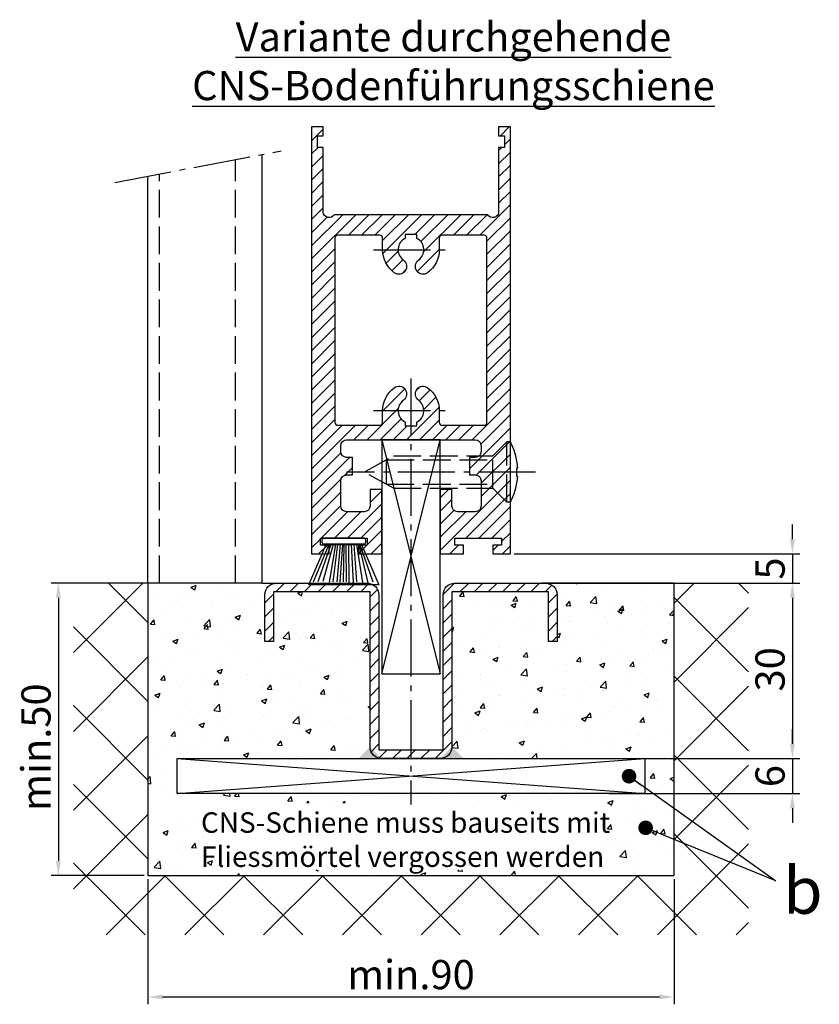
# Model space of a CAD drawing. Units: millimetres. Extents: x 267 to 7889, y -120 to 8421.
# Drawn here: x 6058 to 6195, y 1348 to 1517 of the extents above; entities that cross this region are included whole.
import ezdxf

# ---------------------------------------------------------------- set-up
doc = ezdxf.new("R2010")
doc.units = ezdxf.units.MM
doc.linetypes.add('AM_DIN_F_W050', pattern=[6.25, 4.75, -1.5])
doc.linetypes.add('AM_DIN_G_W050', pattern=[13.75, 9.75, -1.5, 1, -1.5])
for name, color, linetype in [('Block', 3, 'Continuous'), ('centerline-Mittellinie', 92, 'AM_DIN_G_W050'), ('dimension-Bemassung', 5, 'Continuous'), ('hatching-Schraffur', 5, 'Continuous'), ('helpline-Hilslinie', 1, 'Continuous'), ('hiddenline-hinterliegendelinie', 6, 'AM_DIN_F_W050'), ('outline-Körperkante', 7, 'Continuous'), ('Schrift-Deutsch', 1, 'Continuous')]:
    doc.layers.add(name, color=color, linetype=linetype)
doc.styles.get("Standard").update_dxf_attribs({"font": 'arial.ttf'})
doc.dimstyles.new('ISO-5.0', dxfattribs={"dimtxt": 5, "dimasz": 2.5, "dimexe": 1.25, "dimexo": 0.625, "dimtad": 1, "dimdec": 3, "dimtxsty": 'Standard', "dimcen": 2.5, "dimclrd": 256, "dimclre": 256, "dimadec": 0, "dimazin": 0, "dimtfac": 1, "dimtdec": 3, "dimtmove": 0, "dimatfit": 3, "dimfxl": 1, "dimlwd": -1, "dimlwe": -1, "dimarcsym": 0})

# ---------------------------------------------------------------- blocks, each defined once
blk = doc.blocks.new('*D31')
at = {"layer": 'Defpoints', "color": 0, "transparency": 16777216}
for p in [(6080.073493093076, 1420.208146683023), (6064.751527029895, 1370.208146683023), (6080.073493093076, 1370.208146683023)]:
    blk.add_point(p, dxfattribs=at)
at = {"layer": 'dimension-Bemassung', "transparency": 16777216}
for p, q in [((6079.448493093075, 1420.208146683023), (6063.501527029895, 1420.208146683023)), ((6064.751527029895, 1417.708146683023), (6064.751527029895, 1372.708146683023)), ((6079.448493093075, 1370.208146683023), (6063.501527029895, 1370.208146683023))]:
    blk.add_line(p, q, dxfattribs=at)
for points in [[(6064.334860363228, 1417.708146683023), (6065.168193696562, 1417.708146683023), (6064.751527029895, 1420.208146683023)], [(6064.334860363228, 1372.708146683023), (6065.168193696562, 1372.708146683023), (6064.751527029895, 1370.208146683023)]]:
    blk.add_solid(points, dxfattribs=at)
at = {"layer": 'dimension-Bemassung', "color": 0, "transparency": 16777216, "insert": (6061.573662091287, 1392.149115839874), "char_height": 5, "attachment_point": 5, "rotation": 90}
blk.add_mtext('min.50', dxfattribs=at)
blk = doc.blocks.new('*D32')
at = {"layer": 'Defpoints', "color": 0, "transparency": 16777216}
for p in [(6158.365744019057, 1390.208146683022), (6158.365744019057, 1384.208146683022), (6190.322269020823, 1384.208146683022)]:
    blk.add_point(p, dxfattribs=at)
at = {"layer": 'dimension-Bemassung', "transparency": 16777216}
for p, q in [((6190.322269020823, 1392.708146683022), (6190.322269020823, 1395.208146683022)), ((6158.990744019057, 1390.208146683022), (6191.572269020824, 1390.208146683022)), ((6190.322269020823, 1390.208146683022), (6190.322269020823, 1384.208146683022)), ((6158.990744019057, 1384.208146683022), (6191.572269020824, 1384.208146683022)), ((6190.322269020823, 1381.708146683022), (6190.322269020823, 1379.208146683022))]:
    blk.add_line(p, q, dxfattribs=at)
for points in [[(6189.905602354156, 1392.708146683022), (6190.73893568749, 1392.708146683022), (6190.322269020823, 1390.208146683022)], [(6189.905602354156, 1381.708146683022), (6190.73893568749, 1381.708146683022), (6190.322269020823, 1384.208146683022)]]:
    blk.add_solid(points, dxfattribs=at)
at = {"layer": 'dimension-Bemassung', "color": 0, "transparency": 16777216, "insert": (6187.144404082214, 1387.208146683023), "char_height": 5, "attachment_point": 5, "rotation": 90}
blk.add_mtext('6', dxfattribs=at)
blk = doc.blocks.new('*D33')
at = {"layer": 'Defpoints', "color": 0, "transparency": 16777216}
for p in [(6142.073493093075, 1425.208146683023), (6148.073493093075, 1420.208146683023), (6190.322269020822, 1420.208146683023)]:
    blk.add_point(p, dxfattribs=at)
at = {"layer": 'dimension-Bemassung', "transparency": 16777216}
for p, q in [((6190.322269020822, 1427.708146683023), (6190.322269020822, 1430.208146683023)), ((6142.698493093075, 1425.208146683023), (6191.572269020822, 1425.208146683023)), ((6190.322269020822, 1425.208146683023), (6190.322269020822, 1420.208146683023)), ((6148.698493093076, 1420.208146683023), (6191.572269020822, 1420.208146683023)), ((6190.322269020822, 1417.708146683023), (6190.322269020822, 1415.208146683023))]:
    blk.add_line(p, q, dxfattribs=at)
for points in [[(6189.905602354155, 1427.708146683023), (6190.738935687489, 1427.708146683023), (6190.322269020822, 1425.208146683023)], [(6189.905602354155, 1417.708146683023), (6190.738935687489, 1417.708146683023), (6190.322269020822, 1420.208146683023)]]:
    blk.add_solid(points, dxfattribs=at)
at = {"layer": 'dimension-Bemassung', "color": 0, "transparency": 16777216, "insert": (6187.154636005815, 1422.708146683024), "char_height": 5, "attachment_point": 5, "rotation": 90}
blk.add_mtext('5', dxfattribs=at)
blk = doc.blocks.new('*D34')
at = {"layer": 'Defpoints', "color": 0, "transparency": 16777216}
for p in [(6141.505465265965, 1420.208146683023), (6165.073493093072, 1390.208146683023), (6190.322269020846, 1390.208146683023)]:
    blk.add_point(p, dxfattribs=at)
at = {"layer": 'dimension-Bemassung', "transparency": 16777216}
for p, q in [((6142.130465265966, 1420.208146683023), (6191.572269020846, 1420.208146683023)), ((6190.322269020846, 1417.708146683023), (6190.322269020846, 1392.708146683023)), ((6165.698493093072, 1390.208146683023), (6191.572269020846, 1390.208146683023))]:
    blk.add_line(p, q, dxfattribs=at)
for points in [[(6189.905602354179, 1417.708146683023), (6190.738935687512, 1417.708146683023), (6190.322269020846, 1420.208146683023)], [(6189.905602354179, 1392.708146683023), (6190.738935687512, 1392.708146683023), (6190.322269020846, 1390.208146683023)]]:
    blk.add_solid(points, dxfattribs=at)
at = {"layer": 'dimension-Bemassung', "color": 0, "transparency": 16777216, "insert": (6187.142698761636, 1405.467301984188), "char_height": 5, "attachment_point": 5, "rotation": 90}
blk.add_mtext('30', dxfattribs=at)
blk = doc.blocks.new('Seitenriss_Türschuh')
at = {"layer": 'hatching-Schraffur'}
h = blk.add_hatch(dxfattribs=at)
h.set_pattern_fill('LINE', color=256, scale=0.5, angle=45, style=0)
h.set_pattern_definition([(45, (-260.1302474895663, -337.3312607704851), (-1.122532015133643, 1.122532015133644), [])])
edge = h.paths.add_edge_path(flags=16)
edge.add_line((-12.50000000000005, 27), (-5.34999999999999, 26.99999999999989))
edge.add_arc((-5.349999999999983, 27.49999999999988), 0.4999999999999931, 269.9999999999992, 360.0000000000008)
edge.add_line((-4.84999999999999, 27.49999999999989), (-4.850000000000047, 29.5))
edge.add_arc((-5.52e-14, 29.50000000000006), 4.849999999999992, 126.00000000000091, 180.0000000000007, ccw=False)
edge.add_arc((-2.071943014331084, 32.35178490517168), 1.32500000000001, -53.99999999999977, 125.9999999999994, ccw=False)
edge.add_arc((3.5e-15, 29.49999999999999), 2.200000000000056, 126.0000000000025, 242.9643082105867)
edge.add_line((-1.000000000000053, 27.54040820577342), (-1.000000000000053, 26.89999999999998))
edge.add_line((-1.000000000000053, 26.89999999999998), (0.9999999999999467, 26.89999999999998))
edge.add_line((0.9999999999999467, 26.89999999999998), (0.9999999999999467, 27.54040820577336))
edge.add_arc((2e-15, 29.49999999999998), 2.200000000000045, 297.03569178941, 414.0000000000007)
edge.add_arc((2.071943014330944, 32.35178490517171), 1.324999999999971, 54.00000000000051, 234.0000000000005, ccw=False)
edge.add_arc((-4.61e-14, 29.49999999999999), 4.850000000000015, 2.2737367544323206e-13, 54.00000000000023, ccw=False)
edge.add_line((4.849999999999969, 29.5), (4.849999999999969, 27.50000000000011))
edge.add_arc((5.349999999999975, 27.50000000000012), 0.5000000000000063, 180.0000000000008, 269.9999999999993)
edge.add_line((5.349999999999969, 27.00000000000012), (12.49999999999994, 26.99999999999989))
edge.add_arc((12.49999999999995, 27.49999999999988), 0.4999999999999954, 269.9999999999994, 360.0000000000004)
edge.add_line((12.99999999999994, 27.49999999999989), (12.99999999999994, 59.00000000000005))
edge.add_arc((12.49999999999994, 59.00000000000005), 0.5, 0, 90)
edge.add_line((12.49999999999994, 59.50000000000006), (5.349999999999969, 59.5))
edge.add_arc((5.349999999999969, 59), 0.5, 90, 180)
edge.add_line((4.849999999999969, 59), (4.849999999999969, 57))
edge.add_arc((-4.66e-14, 57.00000000000001), 4.850000000000015, 305.99999999999983, 359.99999999999983, ccw=False)
edge.add_arc((2.071943014330944, 54.14821509482829), 1.324999999999971, 125.99999999999949, 305.9999999999995, ccw=False)
edge.add_arc((4.7e-15, 56.99999999999999), 2.20000000000002, 305.9999999999996, 422.9643082105897)
edge.add_line((0.9999999999999467, 58.95959179422658), (0.9999999999999467, 59.60000000000002))
edge.add_line((0.9999999999999467, 59.60000000000002), (-1.000000000000053, 59.60000000000002))
edge.add_line((-1.000000000000053, 59.60000000000002), (-1.000000000000053, 58.95959179422653))
edge.add_arc((-5.48e-14, 56.99999999999998), 2.200000000000001, 117.0356917894122, 233.9999999999982)
edge.add_arc((-2.071943014331113, 54.1482150948283), 1.32500000000005, -125.99999999999972, 53.9999999999996, ccw=False)
edge.add_arc((-2.58e-14, 56.99999999999985), 4.850000000000021, 179.9999999999984, 233.9999999999981, ccw=False)
edge.add_line((-4.850000000000047, 57), (-4.849999999999962, 59))
edge.add_arc((-5.349999999999953, 59.00000000000001), 0.4999999999999912, 359.9999999999992, 450.000000000001)
edge.add_line((-5.349999999999962, 59.5), (-12.5, 59.49999999999988))
edge.add_arc((-12.49999999999999, 58.99999999999988), 0.5000000000000026, 90.00000000000018, 180)
edge.add_line((-13, 58.99999999999988), (-13.00000000000005, 27.5))
edge.add_arc((-12.50000000000005, 27.5), 0.5000000000000036, 180.0000000000004, 269.9999999999996)
edge = h.paths.add_edge_path()
edge.add_line((16.99999999999995, 5), (16.99999999999995, 78))
edge.add_line((16.99999999999995, 78), (14.99999999999994, 78))
edge.add_line((14.99999999999994, 78), (14.99999999999994, 76.5))
edge.add_line((14.99999999999994, 76.5), (15.99999999999995, 76.5))
edge.add_line((15.99999999999995, 76.5), (15.99999999999995, 74.5))
edge.add_line((15.99999999999995, 74.5), (14.99999999999994, 74.5))
edge.add_line((14.99999999999994, 74.5), (14.99999999999994, 63.5))
edge.add_arc((13.99999999999995, 63.5), 0.9999999999999911, -149.9999999999996, 0, ccw=False)
edge.add_line((13.13397459621552, 63), (-13.1339745962156, 63))
edge.add_arc((-14.00000000000005, 63.5), 1.000000000000004, 180, 330.00000000000017, ccw=False)
edge.add_line((-15.00000000000005, 63.5), (-15.00000000000005, 74.5))
edge.add_line((-15.00000000000005, 74.5), (-16.00000000000005, 74.5))
edge.add_line((-16.00000000000005, 74.5), (-16.00000000000005, 76.5))
edge.add_line((-16.00000000000005, 76.5), (-15.00000000000005, 76.5))
edge.add_line((-15.00000000000005, 76.5), (-15.00000000000005, 78))
edge.add_line((-15.00000000000005, 78), (-17.00000000000005, 78))
edge.add_line((-17.00000000000005, 78), (-17.00000000000005, 5))
edge.add_line((-17.00000000000005, 5), (-14.00000000000005, 5))
edge.add_line((-14.00000000000005, 5), (-14.00000000000005, 6.5))
edge.add_line((-14.00000000000005, 6.5), (-15.50000000000005, 6.5))
edge.add_line((-15.50000000000005, 6.5), (-15.50000000000005, 7.699999999999988))
edge.add_line((-15.50000000000005, 7.699999999999988), (-7.500000000000053, 7.699999999999988))
edge.add_line((-7.500000000000053, 7.699999999999988), (-7.500000000000053, 6.5))
edge.add_line((-7.500000000000053, 6.5), (-9.000000000000053, 6.5))
edge.add_line((-9.000000000000053, 6.5), (-9.000000000000053, 5))
edge.add_line((-9.000000000000053, 5), (-5.000000000000053, 5))
edge.add_line((-5.000000000000053, 5), (-5.000000000000053, 16))
edge.add_line((-5.000000000000053, 16), (-7.000000000000053, 16))
edge.add_line((-7.000000000000053, 16), (-7.000000000000053, 13.19999999999999))
edge.add_arc((-8.000000000000053, 13.19999999999999), 1, -90, 0, ccw=False)
edge.add_line((-8.000000000000053, 12.19999999999999), (-11.00000000000005, 12.19999999999999))
edge.add_arc((-11.00000000000005, 13.19999999999999), 1, 180, 270, ccw=False)
edge.add_line((-12.00000000000005, 13.19999999999999), (-12.00000000000005, 17.5))
edge.add_arc((-11.00000000000005, 17.5), 1, 90, 180, ccw=False)
edge.add_line((-11.00000000000005, 18.5), (-10.00000000000005, 18.5))
edge.add_line((-10.00000000000005, 18.5), (-10.00000000000005, 21.5))
edge.add_line((-10.00000000000005, 21.5), (-11.00000000000005, 21.49999999999995))
edge.add_arc((-11.00000000000005, 22.49999999999994), 1, 180, 270, ccw=False)
edge.add_line((-12.00000000000005, 22.49999999999994), (-12.00000000000005, 23.5))
edge.add_arc((-11.00000000000005, 23.5), 1, 90, 180, ccw=False)
edge.add_line((-11.00000000000005, 24.5), (10.99999999999994, 24.5))
edge.add_arc((10.99999999999995, 23.50000000000001), 0.9999999999999907, -6.252776074688882e-13, 90.00000000000051, ccw=False)
edge.add_line((11.99999999999994, 23.5), (11.99999999999994, 22.5))
edge.add_arc((10.99999999999993, 22.50000000000001), 1.000000000000014, 270.0000000000008, 359.9999999999992, ccw=False)
edge.add_line((10.99999999999994, 21.5), (9.999999999999947, 21.5))
edge.add_line((9.999999999999947, 21.5), (9.999999999999947, 18.5))
edge.add_line((9.999999999999947, 18.5), (10.99999999999994, 18.5))
edge.add_arc((10.99999999999994, 17.5), 1, 0, 90, ccw=False)
edge.add_line((11.99999999999994, 17.5), (11.99999999999994, 13.19999999999999))
edge.add_arc((10.99999999999994, 13.19999999999999), 1, -90, 0, ccw=False)
edge.add_line((10.99999999999994, 12.19999999999999), (7.999999999999946, 12.19999999999999))
edge.add_arc((7.999999999999946, 13.19999999999999), 1, 180, 270, ccw=False)
edge.add_line((6.999999999999946, 13.19999999999999), (6.999999999999946, 16))
edge.add_line((6.999999999999946, 16), (4.999999999999946, 16))
edge.add_line((4.999999999999946, 16), (4.999999999999946, 5))
edge.add_line((4.999999999999946, 5), (8.999999999999947, 5))
edge.add_line((8.999999999999947, 5), (8.999999999999947, 6.5))
edge.add_line((8.999999999999947, 6.5), (7.499999999999946, 6.5))
edge.add_line((7.499999999999946, 6.5), (7.499999999999946, 7.699999999999988))
edge.add_line((7.499999999999946, 7.699999999999988), (15.49999999999994, 7.699999999999988))
edge.add_line((15.49999999999994, 7.699999999999988), (15.49999999999994, 6.5))
edge.add_line((15.49999999999994, 6.5), (13.99999999999995, 6.5))
edge.add_line((13.99999999999995, 6.5), (13.99999999999995, 5))
edge.add_line((13.99999999999995, 5), (16.99999999999995, 5))
at = {"layer": 'centerline-Mittellinie'}
for p, q in [((-6.3965499199827, 57), (6.396549919982707, 57)), ((-6.3965499199827, 29.5), (6.396549919982707, 29.5))]:
    blk.add_line(p, q, dxfattribs=at)
at = {"layer": 'outline-Körperkante'}
for points in [[(16.99999999999995, 5), (16.99999999999995, 78), (14.99999999999994, 78), (14.99999999999994, 76.5), (15.99999999999995, 76.5), (15.99999999999995, 74.5), (14.99999999999994, 74.5), (14.99999999999994, 63.5, -0.7673269879789567), (13.13397459621552, 63), (-13.1339745962156, 63, -0.7673269879789623), (-15.00000000000005, 63.5), (-15.00000000000005, 74.5), (-16.00000000000005, 74.5), (-16.00000000000005, 76.5), (-15.00000000000005, 76.5), (-15.00000000000005, 78), (-17.00000000000005, 78), (-17.00000000000005, 5), (-14.00000000000005, 5), (-14.00000000000005, 6.5), (-15.50000000000005, 6.5), (-15.50000000000005, 7.699999999999988), (-7.500000000000053, 7.699999999999988), (-7.500000000000053, 6.5), (-9.000000000000053, 6.5), (-9.000000000000053, 5), (-5.000000000000053, 5), (-5.000000000000053, 16), (-7.000000000000053, 16), (-7.000000000000053, 13.19999999999999, -0.4142135623730951), (-8.000000000000053, 12.19999999999999), (-11.00000000000005, 12.19999999999999, -0.4142135623730951), (-12.00000000000005, 13.19999999999999), (-12.00000000000005, 17.5, -0.4142135623730951), (-11.00000000000005, 18.5), (-10.00000000000005, 18.5), (-10.00000000000005, 21.5), (-11.00000000000005, 21.49999999999995, -0.4142135623730951), (-12.00000000000005, 22.49999999999994), (-12.00000000000005, 23.5, -0.4142135623730951), (-11.00000000000005, 24.5), (10.99999999999994, 24.5, -0.4142135623731005), (11.99999999999994, 23.5), (11.99999999999994, 22.5, -0.4142135623730868), (10.99999999999994, 21.5), (9.999999999999947, 21.5), (9.999999999999947, 18.5), (10.99999999999994, 18.5, -0.4142135623730951), (11.99999999999994, 17.5), (11.99999999999994, 13.19999999999999, -0.4142135623730951), (10.99999999999994, 12.19999999999999), (7.999999999999946, 12.19999999999999, -0.4142135623730951), (6.999999999999946, 13.19999999999999), (6.999999999999946, 16), (4.999999999999946, 16), (4.999999999999946, 5), (8.999999999999947, 5), (8.999999999999947, 6.5), (7.499999999999946, 6.5), (7.499999999999946, 7.699999999999988), (15.49999999999994, 7.699999999999988), (15.49999999999994, 6.5), (13.99999999999995, 6.5), (13.99999999999995, 5)], [(-12.50000000000005, 27), (-5.34999999999999, 26.99999999999989, 0.4142135623731031), (-4.84999999999999, 27.49999999999989), (-4.850000000000047, 29.5, -0.240078759080115), (-2.850758473618608, 33.4237324227185, -0.9999999999999952), (-1.29312755504355, 31.27983738762487, 0.5598223483728821), (-1.000000000000053, 27.54040820577342), (-1.000000000000053, 26.89999999999998), (0.9999999999999467, 26.89999999999998), (0.9999999999999467, 27.54040820577336, 0.5598223483729196), (1.293127555043444, 31.27983738762492, -0.9999999999999998), (2.850758473618444, 33.4237324227185, -0.2400787590801161), (4.849999999999969, 29.5), (4.849999999999969, 27.50000000000011, 0.4142135623730875), (5.349999999999969, 27.00000000000012), (12.49999999999994, 26.99999999999989, 0.4142135623731005), (12.99999999999994, 27.49999999999989), (12.99999999999994, 59.00000000000005, 0.4142135623730951), (12.49999999999994, 59.50000000000006), (5.349999999999969, 59.5, 0.4142135623730951), (4.849999999999969, 59), (4.849999999999969, 57, -0.240078759080116), (2.850758473618444, 53.0762675772815, -1), (1.293127555043444, 55.22016261237507, 0.5598223483729158), (0.9999999999999467, 58.95959179422658), (0.9999999999999467, 59.60000000000002), (-1.000000000000053, 59.60000000000002), (-1.000000000000053, 58.95959179422653, 0.5598223483728925), (-1.29312755504355, 55.22016261237514, -0.9999999999999952), (-2.850758473618665, 53.07626757728144, -0.2400787590801149), (-4.850000000000047, 57), (-4.849999999999962, 59, 0.4142135623731054), (-5.349999999999962, 59.5), (-12.5, 59.49999999999988, 0.4142135623730921), (-13, 58.99999999999988), (-13.00000000000005, 27.5, 0.4142135623730906)]]:
    blk.add_lwpolyline(points, format="xyb", close=True, dxfattribs=at)
blk = doc.blocks.new('Seitenriss_Bodenführung_durchgehend')
at = {"layer": 'hatching-Schraffur'}
h = blk.add_hatch(dxfattribs=at)
h.set_pattern_fill('LINE', color=256, scale=0.5400000000000001, angle=45, style=0)
h.set_pattern_definition([(45, (-755.6214709272664, 964.7031132765347), (-1.212334576344335, 1.212334576344335), [])])
h.paths.add_polyline_path([(217.9438197458104, 156.5790781987366), (212.3328303886661, 156.5790781987367), (212.3328294238137, 155.0790781987367), (217.4438197458104, 155.0790781987366, 0.4142135623730895), (219.4438197458104, 157.0790781987366), (219.4438197458104, 183.5790781987357), (235.9438197458102, 183.5790781987366), (235.9438197458104, 175.0790781987366), (237.4438197458104, 175.0790781987365), (237.4438197458104, 183.0790781987366, 0.4142135623730951), (235.4438197458104, 185.0790781987366), (219.9438197458104, 185.0790781987366, 0.4142135623730951), (217.9438197458104, 183.0790781987366)])
h.paths.add_polyline_path([(205.4438197458104, 157.0790781987366, 0.4142135623731045), (207.4438197458104, 155.0790781987366), (212.3328294238137, 155.0790781987367), (212.3328303886664, 156.5790781987365), (206.9438197458104, 156.5790781987366), (206.9438197458104, 183.0790781987361, 0.4142135623730784), (204.9438197458104, 185.0790781987361), (189.4438197458104, 185.0790781987366, 0.4142135623731155), (187.4438197458104, 183.0790781987366), (187.4438197458104, 175.0790781987365), (188.9438197458104, 175.0790781987366), (188.9438197458104, 183.5790781987365), (205.4438197458104, 183.5790781987362)])
at = {"layer": 'centerline-Mittellinie'}
for p, q in [((212.4438197458104, 220.0898770264563), (212.4438197458104, 147.2292714388253)), ((233.7238660422169, 204.0790781987364), (201.4438197458104, 204.0790781987364))]:
    blk.add_line(p, q, dxfattribs=at)
at = {"layer": 'helpline-Hilslinie'}
for p, q in [((207.4438197458104, 209.5790781987364), (217.4438197458104, 169.5790781987364)), ((207.4438197458104, 169.5790781987364), (217.4438197458104, 209.5790781987364)), ((172.4438197458104, 155.0790781987366), (252.4438197458104, 149.0790781987366)), ((172.4438197458104, 149.0790781987366), (252.4438197458104, 155.0790781987366))]:
    blk.add_line(p, q, dxfattribs=at)
at = {"layer": 'hiddenline-hinterliegendelinie'}
for p, q in [((226.4438197458104, 206.8290781987364), (228.8438197458102, 209.2290781987364)), ((228.8438197458102, 198.9290781987364), (228.8438197458102, 209.2290781987364)), ((229.4438197458104, 209.2290781987364), (228.8438197458102, 209.2290781987364)), ((229.4438197458104, 198.9290781987364), (229.4438197458104, 209.2290781987364)), ((204.4438197458104, 204.0790781987364), (209.4438197458104, 206.8290781987364)), ((208.2347288367194, 206.1640781987364), (226.4438197458104, 206.1640781987364)), ((208.2347288367194, 201.9940781987365), (208.2347288367194, 206.1640781987364)), ((209.4438197458104, 206.8290781987364), (226.4438197458104, 206.8290781987364)), ((226.4438197458104, 201.3290781987364), (226.4438197458104, 206.8290781987364)), ((209.4438197458104, 201.3290781987364), (204.4438197458104, 204.0790781987364)), ((230.5738660422168, 204.7890781987364), (230.7009284907957, 204.7890781987364)), ((230.5738660422168, 203.3690781987365), (230.5738660422168, 204.7890781987364)), ((230.5738660422168, 203.3690781987365), (230.7009284907957, 203.3690781987365)), ((208.2347288367194, 201.9940781987365), (226.4438197458104, 201.9940781987365)), ((209.4438197458104, 201.3290781987364), (226.4438197458104, 201.3290781987364)), ((226.4438197458104, 201.3290781987364), (228.8438197458102, 198.9290781987364)), ((229.4438197458104, 198.9290781987364), (228.8438197458102, 198.9290781987364))]:
    blk.add_line(p, q, dxfattribs=at)
for start, end in [(3.700754800686567, 27.91633900544178), (332.0836609945582, 356.2992451993069)]:
    blk.add_arc((219.7238660422168, 204.0790781987364), 11, start, end, dxfattribs=at)
at = {"layer": 'outline-Körperkante'}
for points in [[(207.4438197458104, 169.5790781987364), (217.4438197458104, 169.5790781987364), (217.4438197458104, 209.5790781987364), (207.4438197458104, 209.5790781987364)], [(172.4438197458104, 155.0790781987366), (252.4438197458104, 155.0790781987366), (252.4438197458104, 149.0790781987366), (172.4438197458104, 149.0790781987366)]]:
    blk.add_lwpolyline(points, close=True, dxfattribs=at)
blk.add_lwpolyline([(235.9438197458104, 175.0790781987366), (235.9438197458104, 183.5790781987366), (219.4438197458104, 183.5790781987357), (219.4438197458104, 157.0790781987366, -0.4142135623730894), (217.4438197458104, 155.0790781987366), (207.4438197458104, 155.0790781987366, -0.4142135623731046), (205.4438197458104, 157.0790781987366), (205.4438197458104, 183.5790781987362), (188.9438197458104, 183.5790781987366), (188.9438197458104, 175.0790781987366), (187.4438197458104, 175.0790781987366), (187.4438197458104, 183.0790781987366, -0.414213562373099), (189.4438197458104, 185.0790781987366), (204.9438197458104, 185.0790781987361, -0.4142135623730951), (206.9438197458104, 183.0790781987361), (206.9438197458104, 156.5790781987366), (217.9438197458104, 156.5790781987366), (217.9438197458104, 183.0790781987366, -0.4142135623730951), (219.9438197458104, 185.0790781987366), (235.4438197458104, 185.0790781987366, -0.4142135623730951), (237.4438197458104, 183.0790781987366), (237.4438197458104, 175.0790781987366)], format="xyb", close=True, dxfattribs=at)
for points in [[(207.4438197458104, 155.0790781987367), (203.4438197458104, 155.0790781987366), (205.4438197458104, 157.0790781987367)], [(217.4438197458104, 155.0790781987367), (221.4438197458104, 155.0790781987366), (219.4438197458104, 157.0790781987367)]]:
    blk.add_solid(points, dxfattribs=at)
blk = doc.blocks.new('Bürste')
at = {"layer": 'hatching-Schraffur'}
for p, q in [((-2.064304100818844, -1.074771044780732), (-4.757905451990951, -7.548768791028009)), ((-1.717983885944817, -1.074771044780732), (-3.949825190670822, -7.471774980270424)), ((-1.333183487160908, -1.074771044780732), (-3.103264745440811, -7.433279179791156)), ((-0.9483838085345714, -1.074771044780739), (-2.006584185032807, -7.548768791028011)), ((-0.5635834097506623, -1.074771044780732), (-1.352423939194637, -7.471774980270425)), ((-0.1403028270568705, -1.074771044780732), (-0.6982636933565805, -7.491023432959878)), ((0.2829770354793489, -1.074771044780732), (-0.1595432790905993, -7.510271885649332)), ((0.5000000000000007, -1.074771044780732), (0.3791771351752682, -7.491023432959878)), ((0.8409371816213713, -1.074771044780732), (0.9178975494412493, -7.452526527581199)), ((1.302697948225159, -1.074771044780733), (1.341177411977468, -7.58726569640669)), ((1.783697726547416, -1.074771044780733), (2.130017941421442, -7.58726569640669)), ((2.226218041117363, -1.074771044780733), (2.668738355687423, -7.491023432959878)), ((2.668738355687424, -1.074771044780733), (3.707699000309389, -7.58726569640669)), ((3.053538754471333, -1.07477104478074), (4.611979361325437, -7.625762601785369)), ((3.245938953863288, -1.074771044780733), (5.439300074679407, -7.491023432959879))]:
    blk.add_line(p, q, dxfattribs=at)
at = {"layer": 'outline-Körperkante'}
blk.add_lwpolyline([(3.5, -1.074771044780733), (6.499999999999999, -8.000000000000004), (-5.5, -7.999999999999999), (-2.499999999999999, -1.074771044780732)], close=True, dxfattribs=at)
blk.add_lwpolyline([(-3.249999999999995, -0.3499999999999992), (-3.25, -0.6499999999999991, 0.4142135623730961), (-2.900000000000001, -1), (3.899999999999995, -1.000000000000001, 0.4142135623730951), (4.249999999999997, -0.6500000000000017), (4.249999999999997, -0.3500000000000016, 0.4142135623730951), (3.899999999999995, -1.8e-15), (-2.899999999999995, -1e-16, 0.4142135623730943)], format="xyb", close=True, dxfattribs=at)
blk = doc.blocks.new('Seitenriss_CNS-Bodenführungsschiene')
at = {"layer": 'hatching-Schraffur'}
h = blk.add_hatch(dxfattribs=at)
h.set_pattern_fill('ANSI37', color=256, scale=3, style=0)
h.set_pattern_definition([(45, (-227.870867388483, -64.485597704351), (-6.735192090801863, 6.735192090801865), []), (135, (-227.870867388483, -64.485597704351), (-6.735192090801865, -6.735192090801863), [])])
h.paths.add_polyline_path([(-61.99999999999886, -4.999999999999573), (-61.99999999999886, -54.99999999999932), (28.00000000000114, -54.99999999999932), (28.00000000000114, -4.999999999999573), (40.73979000793338, -4.999999999999573), (40.73979000793338, -65.16900189109569), (-74.7397900079311, -65.16900189109569), (-74.7397900079311, -4.999999999999573)])
h = blk.add_hatch(dxfattribs=at)
h.set_pattern_fill('AR-CONC', color=256, scale=0.05, style=0)
h.set_pattern_definition([(50, (-1436.586093005663, -250.5989486671966), (9.1092334498002, -0.7969542769451543), [0.9525000000000002, -10.4775]), (355, (-1436.586093005663, -250.5989486671966), (-1.762141298783349, 9.552832144108997), [0.762, -8.382]), (100.451, (-1435.826993005663, -250.6653611671966), (7.347125083297962, 8.755834391014593), [0.8095, -8.9045]), (46.1842, (-1436.586093005663, -248.0589486671966), (13.5539520446065, -2.102116396636357), [1.428749999999999, -15.71625]), (96.63559999999998, (-1435.456598005663, -248.2341236671966), (11.87021172331186, 12.37127779450246), [1.21425, -13.35675]), (351.184, (-1436.586093005663, -248.0589486671966), (11.87023029069669, 12.37125589302988), [1.143, -12.573]), (21, (-1435.316093005662, -248.6939486671966), (7.580743991769164, -5.113275925838125), [0.9525000000000002, -10.4775]), (326, (-1435.316093005662, -248.6939486671966), (3.090101417382353, 9.209398306115961), [0.762, -8.382]), (71.4514, (-1434.684368005663, -249.1200536671966), (10.67082453850622, 4.096142885802872), [0.8095, -8.9045]), (37.5, (-1436.586093005663, -250.5989486671966), (0.1544301625295909, 4.227751943657655), [0, -8.2804, 0, -8.509, 0, -8.41375]), (7.499999999999999, (-1436.586093005663, -250.5989486671966), (3.340983125515287, 5.009028740905975), [0, -4.851399999999999, 0, -8.0899, 0, -3.20675]), (327.5, (-1439.418193005663, -250.5989486671966), (6.779529758343568, -0.2864371996336732), [0, -3.175, 0, -9.906, 0, -13.1445]), (317.5, (-1440.688193005662, -250.5989486671966), (7.406459069300902, 1.27132455166665), [0, -4.1275, 0, -6.5786, 0, -9.3345])])
h.paths.add_polyline_path([(28.00000000000114, -4.999999999999062), (6.000000000000227, -4.99999999999909, -0.4142135623730951), (8.000000000000227, -6.99999999999909), (8.000000000000455, -14.99999999999909), (6.5, -14.99999999999909), (6.500000000000227, -6.499999999999062), (-10, -6.499999999999971), (-9.999999999999773, -32.99999999999907, -0.4142135623730935), (-11.99999999999977, -34.99999999999909), (23.00000000000046, -34.99999999999909), (23.00000000000023, -40.99999999999911), (-16.99999999999954, -40.99999999999915), (-16.99999999999977, -42.62619417196825), (16.14462733845721, -42.62619417196825), (16.14462733845721, -54.02017231765839), (-50.08762631969921, -54.02017231765845), (-50.08762631969898, -42.62619417196822), (-16.99999999999977, -42.62619417196825), (-16.99999999999977, -40.99999999999911), (-56.99999999999954, -40.99999999999909), (-57, -34.99999999999912), (-21.99999999999977, -34.99999999999912, -0.4142135623731002), (-23.99999999999977, -32.99999999999915), (-23.99999999999955, -6.499999999999545), (-40.49999999999977, -6.499999999999118), (-40.49999999999999, -14.99999999999909), (-41.99999999999977, -14.99999999999906), (-41.99999999999977, -6.99999999999909, -0.4142135623730323), (-40.00000000000023, -4.99999999999909), (-42.49999999999864, -4.999999999999545), (-61.99999999999886, -4.999999999999289), (-61.99999999999886, -54.99999999999932), (28.00000000000114, -54.99999999999935)])
h.paths.add_polyline_path([(-44.75412647852158, -42.53372381661813), (12.45585910186764, -42.53372381661813), (12.45585910186764, -54.90905426602933), (-44.75412647852158, -54.90905426602933)], flags=25)
at = {"layer": 'centerline-Mittellinie'}
blk.add_line((-67.63409321674044, 63.53417531016816), (-39.22172747992772, 68.92407892318101), dxfattribs=at)
at = {"layer": 'hiddenline-hinterliegendelinie'}
for p, q in [((-46.99999999999841, -4.999999999999317), (-46.99999999999841, 67.44851931835)), ((-59.99999999999864, -4.999999999999317), (-59.99999999999864, 64.98238370619345))]:
    blk.add_line(p, q, dxfattribs=at)
at = {"layer": 'outline-Körperkante'}
for p, q in [((-42.49999999999864, 68.30218164563485), (-42.49999999999864, -4.999999999999317)), ((-61.99999999999886, -4.999999999999317), (-61.99999999999886, 64.60297822740017)), ((-61.99999999999886, -4.999999999999573), (-74.7397900079311, -4.999999999999573)), ((-42.49999999999864, -4.999999999999317), (-61.99999999999886, -4.999999999999317)), ((-61.99999999999886, -4.999999999999317), (-61.99999999999886, -54.99999999999932)), ((28.00000000000091, -4.99999999999909), (5.319155711856183, -4.99999999999909)), ((28.00000000000114, -4.999999999999573), (40.73979000793338, -4.999999999999573)), ((28.00000000000114, -54.99999999999932), (28.00000000000114, -4.999999999999317)), ((-61.99999999999886, -54.99999999999932), (28.00000000000114, -54.99999999999932))]:
    blk.add_line(p, q, dxfattribs=at)
blk = doc.blocks.new('_Dot')
at = {"color": 0, "linetype": 'ByBlock', "lineweight": -2}
blk.add_line((-0.5, 0), (-1, 0), dxfattribs=at)
at = {"color": 0, "linetype": 'ByBlock', "const_width": 0.5}
blk.add_lwpolyline([(-0.25, 0, 1), (0.25, 0, 1)], format="xyb", close=True, dxfattribs=at)
blk = doc.blocks.new('*D128')
at = {"layer": 'Defpoints', "color": 0, "transparency": 16777216}
for p in [(6080.073493093075, 1370.208146683023), (6170.073493093076, 1370.208146683023), (6170.073493093076, 1349.43541735409)]:
    blk.add_point(p, dxfattribs=at)
at = {"layer": 'dimension-Bemassung', "transparency": 16777216}
for p, q in [((6080.073493093075, 1369.583146683023), (6080.073493093075, 1348.18541735409)), ((6170.073493093076, 1369.583146683023), (6170.073493093076, 1348.18541735409)), ((6082.573493093075, 1349.43541735409), (6167.573493093076, 1349.43541735409))]:
    blk.add_line(p, q, dxfattribs=at)
for points in [[(6082.573493093075, 1349.852084020757), (6082.573493093075, 1349.018750687423), (6080.073493093075, 1349.43541735409)], [(6167.573493093076, 1349.852084020757), (6167.573493093076, 1349.018750687423), (6170.073493093076, 1349.43541735409)]]:
    blk.add_solid(points, dxfattribs=at)
at = {"layer": 'dimension-Bemassung', "color": 0, "transparency": 16777216, "insert": (6125.073493093076, 1352.613282292699), "char_height": 5, "width": 3.15354184487262, "attachment_point": 5}
blk.add_mtext('min.90', dxfattribs=at)

msp = doc.modelspace()

# ---------------------------------------------------------------- linework, layer by layer
at = {"layer": 'dimension-Bemassung'}
for p, q in [((6162.377593885899, 1387.190030500603), (6187.487701566087, 1369.309632490299)), ((6187.487701566087, 1369.309632490299), (6165.216160281694, 1378.368648986881))]:
    msp.add_line(p, q, dxfattribs=at)
at = {"layer": 'outline-Körperkante'}
for p, q in [((6099.573493093076, 1420.208146683022), (6102.073493093075, 1420.208146683023)), ((6170.073493093076, 1420.208146683023), (6147.392648804931, 1420.208146683023))]:
    msp.add_line(p, q, dxfattribs=at)

# ---------------------------------------------------------------- block references
at = {"layer": 'Block'}
for name, p in [('Seitenriss_Türschuh', (6125.073493093075, 1420.208146683022)), ('Seitenriss_Bodenführung_durchgehend', (5912.629673347264, 1235.129068484286)), ('Bürste', (6113.083945076873, 1427.908146683024))]:
    msp.add_blockref(name, p, dxfattribs=at)
at = {"layer": 'dimension-Bemassung', "xscale": 2.499999999999957, "yscale": 2.499999999999957, "zscale": 2.499999999999957}
for p, rotation in [((6162.377593885898, 1387.190030500603), 144.5298268140382), ((6165.216160281694, 1378.368648986881), 157.8658182352611)]:
    msp.add_blockref('_Dot', p, dxfattribs=dict(at, rotation=rotation))
at = {"layer": 'hiddenline-hinterliegendelinie'}
msp.add_blockref('Seitenriss_CNS-Bodenführungsschiene', (6142.073493093075, 1425.208146683022), dxfattribs=at)

# ---------------------------------------------------------------- texts
at = {"layer": 'dimension-Bemassung', "insert": (6188.737905918667, 1371.666113594154), "char_height": 8, "attachment_point": 1}
msp.add_mtext('{\\fArial|b0|i0|c0|p34;b}', dxfattribs=at)
at = {"layer": 'Schrift-Deutsch'}
for s, insert, char_height, attachment_point in [('{\\fArial|b0|i0|c0|p34;\\LVariante durchgehende\\PCNS-Bodenführungsschiene}', (6132.337140119608, 1509.45975664207), 5, 5), ('{\\fArial|b0|i0|c0|p34;CNS-Schiene muss bauseits mit \\PFliessmörtel vergossen werden}', (6089.15558266633, 1381.017788536395), 3.5, 1)]:
    msp.add_mtext(s, dxfattribs=dict(at, insert=insert, char_height=char_height, attachment_point=attachment_point))

# ---------------------------------------------------------------- dimensions: what is measured, and where the dimension line sits
at = {"layer": 'dimension-Bemassung'}
for base, p1, p2, picture, middle in [((6190.322269020822, 1420.208146683023), (6142.073493093075, 1425.208146683023), (6148.073493093075, 1420.208146683023), '*D33', (6190.322269020822, 1422.708146683024)), ((6190.322269020846, 1390.208146683023), (6141.505465265965, 1420.208146683023), (6165.073493093072, 1390.208146683023), '*D34', (6190.322269020846, 1405.467301984188)), ((6190.322269020823, 1384.208146683022), (6158.365744019057, 1390.208146683022), (6158.365744019057, 1384.208146683022), '*D32', (6190.322269020823, 1387.208146683023))]:
    dim = msp.add_linear_dim(base=base, p1=p1, p2=p2, angle=90, dimstyle='ISO-5.0', dxfattribs=at)
    dim.commit()
    dim.dimension.update_dxf_attribs({"geometry": picture, "text_midpoint": middle, "dimtype": 160})
dim = msp.add_linear_dim(base=(6064.751527029895, 1370.208146683023), p1=(6080.073493093076, 1420.208146683023), p2=(6080.073493093076, 1370.208146683023), angle=90, text='min.50', dimstyle='ISO-5.0', dxfattribs=at)
dim.commit()
dim.dimension.update_dxf_attribs({"geometry": '*D31', "text_midpoint": (6064.751527029895, 1392.149115839874), "dimtype": 160})
dim = msp.add_linear_dim(base=(6170.073493093076, 1349.43541735409), p1=(6080.073493093075, 1370.208146683023), p2=(6170.073493093076, 1370.208146683023), text='min.<>', dimstyle='ISO-5.0', dxfattribs=at)
dim.commit()
dim.dimension.update_dxf_attribs({"geometry": '*D128', "text_midpoint": (6125.073493093076, 1352.613282292699)})

doc.saveas('drawing.dxf')
